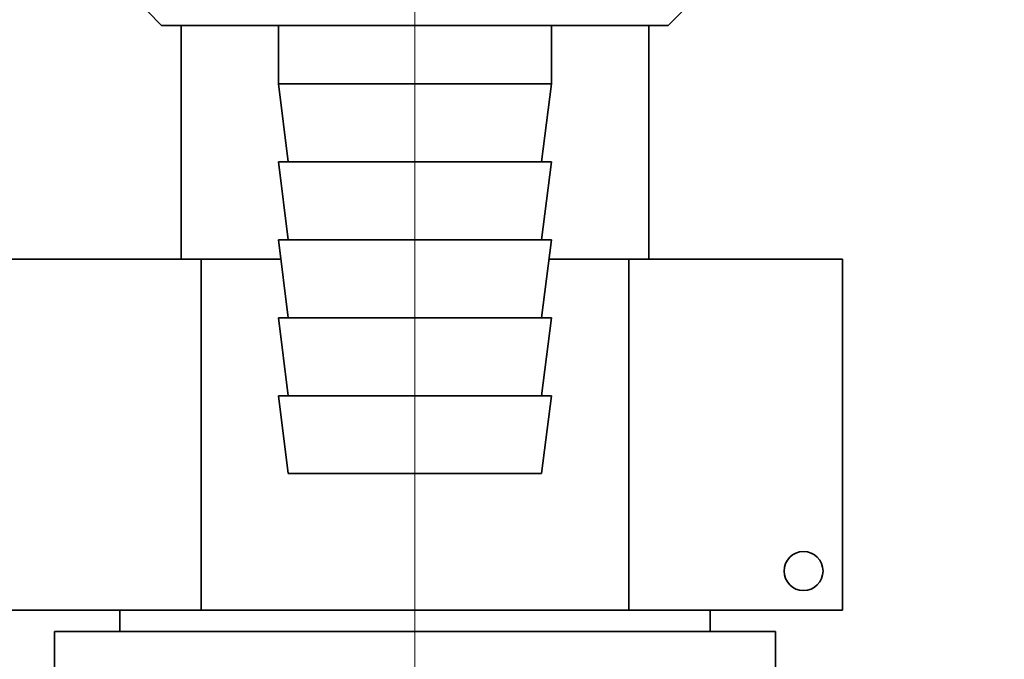
# Paper-space layout 'Blatt2' of a CAD drawing. Units: millimetres. Extents: x 0 to 4200, y 0 to 2970.
# Drawn here: x 2312 to 2363, y 1535 to 1568 of the extents above; entities that cross this region are included whole.
import ezdxf

# ---------------------------------------------------------------- set-up
doc = ezdxf.new("R2010")
doc.units = ezdxf.units.MM
doc.linetypes.add('CENTERX2', pattern=[20.32, 12.7, -2.54, 2.54, -2.54])
doc.layers.add('1', color=7, linetype='Continuous')
doc.styles.add('SLDTEXTSTYLE1', font='TXT', dxfattribs={"width": 0.605})
doc.dimstyles.new('SLDDIMSTYLE0', dxfattribs={"dimtxt": 35, "dimasz": 25, "dimexe": 0, "dimexo": 0.0625, "dimgap": 8.75, "dimtad": 1, "dimdec": 0, "dimrnd": 1e-09, "dimzin": 12, "dimdsep": 46, "dimtxsty": 'SLDTEXTSTYLE1', "dimsah": 1, "dimcen": 0.09, "dimadec": 0, "dimazin": 3, "dimtfac": 1, "dimtdec": 0, "dimtofl": 0, "dimtmove": 0, "dimatfit": 3, "dimfxl": 1, "dimfrac": 2, "dimtolj": 1, "dimtzin": 12, "dimarcsym": 0})
doc.dimstyles.new('SLDDIMSTYLE1', dxfattribs={"dimtxt": 35, "dimasz": 25, "dimexe": 0, "dimexo": 0.0625, "dimgap": 8.75, "dimtad": 1, "dimdec": 1, "dimrnd": 1e-09, "dimzin": 12, "dimdsep": 46, "dimtxsty": 'SLDTEXTSTYLE1', "dimsah": 1, "dimcen": 0.09, "dimadec": 0, "dimazin": 3, "dimtfac": 1, "dimtdec": 1, "dimtofl": 0, "dimtmove": 0, "dimatfit": 3, "dimfxl": 1, "dimfrac": 2, "dimtolj": 1, "dimtzin": 12, "dimarcsym": 0})

# ---------------------------------------------------------------- blocks, each defined once
blk = doc.blocks.new('_D_11')
at = {"layer": '1', "ltscale": 10}
for p, q in [((2142.469, 1595.321), (2142.469, 1402.995)), ((2332.469, 1507.621), (2332.469, 1402.995)), ((2332.469, 1412.995), (2142.469, 1412.995))]:
    blk.add_line(p, q, dxfattribs=at)
for points in [[(2142.469, 1412.995), (2167.469, 1408.995), (2167.469, 1416.995)], [(2332.469, 1412.995), (2307.469, 1416.995), (2307.469, 1408.995)]]:
    blk.add_solid(points, dxfattribs=at)
at = {"layer": '1', "ltscale": 10, "insert": (2197.365, 1458.112), "char_height": 35, "attachment_point": 1, "style": 'SLDTEXTSTYLE1'}
blk.add_mtext('190', dxfattribs=at)
blk = doc.blocks.new('_D_12')
at = {"layer": '1', "ltscale": 10}
for p, q in [((2354.529, 2495.021), (2665.874, 2495.021)), ((2655.874, 2495.021), (2655.874, 1493.521)), ((2354.529, 1493.521), (2665.874, 1493.521))]:
    blk.add_line(p, q, dxfattribs=at)
for points in [[(2655.874, 2495.021), (2651.874, 2470.021), (2659.874, 2470.021)], [(2655.874, 1493.521), (2659.874, 1518.521), (2651.874, 1518.521)]]:
    blk.add_solid(points, dxfattribs=at)
at = {"layer": '1', "ltscale": 10, "insert": (2610.756, 1940.799), "char_height": 35, "attachment_point": 1, "rotation": 90, "style": 'SLDTEXTSTYLE1'}
blk.add_mtext('1002', dxfattribs=at)

psp = doc.layouts.new('Blatt2')

# ---------------------------------------------------------------- linework, layer by layer
at = {"color": 7, "linetype": 'Continuous', "lineweight": 35, "ltscale": 10}
for p, q in [((2318.738, 1568.352), (2319.469, 1567.621)), ((2345.469, 1567.621), (2346.469, 1568.621)), ((2319.469, 1567.621), (2332.469, 1567.621)), ((2320.469, 1567.621), (2320.469, 1555.621)), ((2325.469, 1567.621), (2325.469, 1564.621)), ((2332.469, 1567.621), (2345.469, 1567.621)), ((2339.469, 1564.621), (2339.469, 1567.621)), ((2344.469, 1555.621), (2344.469, 1567.621)), ((2325.469, 1564.621), (2325.969, 1560.621)), ((2325.469, 1564.621), (2332.469, 1564.621)), ((2332.469, 1564.621), (2339.469, 1564.621)), ((2338.969, 1560.621), (2339.469, 1564.621)), ((2325.469, 1560.621), (2325.969, 1556.621)), ((2325.469, 1560.621), (2332.469, 1560.621)), ((2332.469, 1560.621), (2339.469, 1560.621)), ((2338.969, 1556.621), (2339.469, 1560.621)), ((2325.469, 1556.621), (2325.969, 1552.621)), ((2325.469, 1556.621), (2332.469, 1556.621)), ((2332.469, 1556.621), (2339.469, 1556.621)), ((2338.969, 1552.621), (2339.469, 1556.621)), ((2310.53, 1555.621), (2321.499, 1555.621)), ((2321.499, 1537.621), (2321.499, 1555.621)), ((2321.499, 1555.621), (2325.594, 1555.621)), ((2339.344, 1555.621), (2343.439, 1555.621)), ((2343.439, 1537.621), (2343.439, 1555.621)), ((2343.439, 1555.621), (2354.408, 1555.621)), ((2354.408, 1537.621), (2354.408, 1555.621)), ((2325.469, 1552.621), (2325.969, 1548.621)), ((2325.469, 1552.621), (2332.469, 1552.621)), ((2332.469, 1552.621), (2339.469, 1552.621)), ((2338.969, 1548.621), (2339.469, 1552.621)), ((2325.469, 1548.621), (2325.969, 1544.621)), ((2325.469, 1548.621), (2332.469, 1548.621)), ((2332.469, 1548.621), (2339.469, 1548.621)), ((2338.969, 1544.621), (2339.469, 1548.621)), ((2325.969, 1544.621), (2332.469, 1544.621)), ((2332.469, 1544.621), (2338.969, 1544.621)), ((2321.499, 1537.621), (2310.53, 1537.621)), ((2317.324, 1537.621), (2317.324, 1536.521)), ((2343.439, 1537.621), (2321.499, 1537.621)), ((2354.408, 1537.621), (2343.439, 1537.621)), ((2347.614, 1536.521), (2347.614, 1537.621)), ((2313.969, 1536.521), (2313.969, 1510.521)), ((2350.969, 1536.521), (2313.969, 1536.521)), ((2350.969, 1530.016), (2350.969, 1536.521))]:
    psp.add_line(p, q, dxfattribs=at)
at = {"color": 7, "linetype": 'Continuous', "lineweight": 35, "ltscale": 100}
psp.add_circle((2352.408, 1539.621), 1, dxfattribs=at)
at = {"layer": '1', "linetype": 'CENTERX2', "lineweight": 18, "ltscale": 10}
psp.add_line((2332.469, 1517.621), (2332.469, 1609.521), dxfattribs=at)

# ---------------------------------------------------------------- dimensions: what is measured, and where the dimension line sits
at = {"layer": '1', "ltscale": 10}
dim = psp.add_linear_dim(base=(2655.87386164, 1493.521428571), p1=(2344.528995503, 2495.021428572), p2=(2344.528995503, 1493.521428571), angle=90, dimstyle='SLDDIMSTYLE0', dxfattribs=at)
dim.commit()
dim.dimension.update_dxf_attribs({"geometry": '_D_12', "text_midpoint": (2655.87386164, 1994.271428571), "dimtype": 160})
dim = psp.add_linear_dim(base=(2142.469, 1412.995), p1=(2332.469, 1517.621), p2=(2142.469, 1605.321), dimstyle='SLDDIMSTYLE1', dxfattribs=at)
dim.commit()
dim.dimension.update_dxf_attribs({"geometry": '_D_11', "text_midpoint": (2237.469, 1412.995), "dimtype": 160})

doc.saveas('drawing.dxf')
